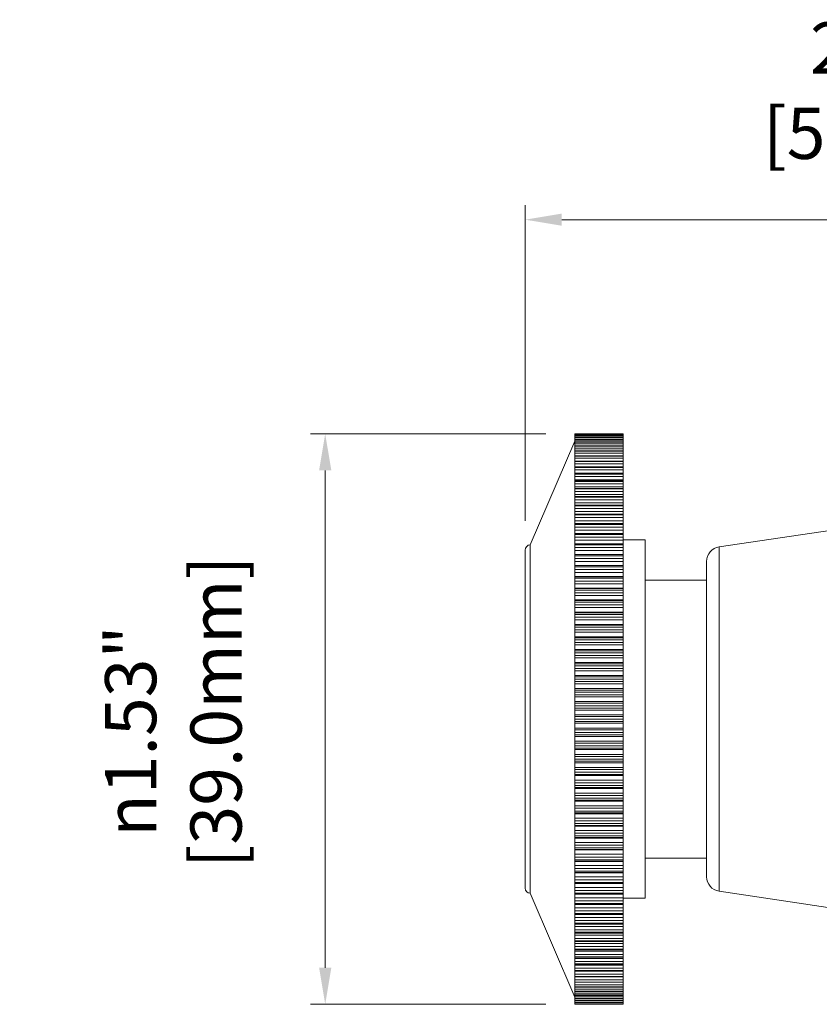
# Model space of a CAD drawing. Units: inches. Extents: x -25 to 1114, y 742 to 1619.
# Drawn here: x 312 to 366, y 1307 to 1374 of the extents above; entities that cross this region are included whole.
import ezdxf

# ---------------------------------------------------------------- set-up
doc = ezdxf.new("R2010")
doc.units = ezdxf.units.IN
doc.header["$MEASUREMENT"] = 0
for name, color, linetype, lineweight in [('Dimension (ISO)', 7, 'Continuous', 25), ('Visible (ISO)', 7, 'Continuous', 50), ('Visible Narrow (ISO)', 7, 'Continuous', 35)]:
    doc.layers.add(name, color=color, linetype=linetype, lineweight=lineweight)
doc.styles.add('Note Text (ISO)', font='tahoma.ttf')
doc.dimstyles.new('Default (ISO)', dxfattribs={"dimtxt": 3.5, "dimasz": 2.5, "dimexe": 3.175, "dimexo": 0, "dimgap": 0.762, "dimtad": 1, "dimrnd": 1e-08, "dimzin": 0, "dimtxsty": 'Note Text (ISO)', "dimcen": 0.09, "dimdle": 10, "dimclrd": 256, "dimclre": 256, "dimclrt": 256, "dimazin": 0, "dimtfac": 1.001486, "dimtmove": 0, "dimatfit": 3, "dimfxl": 1, "dimtolj": 1, "dimtzin": 0, "dimlwd": 0, "dimlwe": 0, "dimarcsym": 0})

# ---------------------------------------------------------------- blocks, each defined once
blk = doc.blocks.new('*D41')
at = {"layer": 'Defpoints', "color": 0, "transparency": 16777216}
for p in [(349.539, 1345.778), (332.471, 1306.791), (349.539, 1306.791)]:
    blk.add_point(p, dxfattribs=at)
at = {"layer": 'Dimension (ISO)', "lineweight": 0, "transparency": 16777216}
for p, q in [((347.539, 1345.778), (331.471, 1345.778)), ((332.471, 1343.278), (332.471, 1309.291)), ((347.539, 1306.791), (331.471, 1306.791))]:
    blk.add_line(p, q, dxfattribs=at)
at = {"layer": 'Dimension (ISO)', "transparency": 16777216}
for points in [[(332.054, 1343.278), (332.888, 1343.278), (332.471, 1345.778)], [(332.054, 1309.291), (332.888, 1309.291), (332.471, 1306.791)]]:
    blk.add_solid(points, dxfattribs=at)
at = {"layer": 'Dimension (ISO)', "lineweight": 0, "transparency": 16777216, "insert": (311.589, 1316.093), "char_height": 3.5, "attachment_point": 1, "rotation": 90, "style": 'Note Text (ISO)'}
blk.add_mtext('\\A1;{\\fAIGDT|b0|i0|c2|p2;\\P}  {\\fAIGDT|b0|i0|c2|p2;n}1.53"{\\fAIGDT|b0|i0|c2|p2;\\P[}39.0mm]', dxfattribs=at)
blk = doc.blocks.new('*D42')
at = {"layer": 'Defpoints', "color": 0, "transparency": 16777216}
for p in [(346.139, 1360.414), (397.239, 1348.686), (346.139, 1337.836)]:
    blk.add_point(p, dxfattribs=at)
at = {"layer": 'Dimension (ISO)', "lineweight": 0, "transparency": 16777216}
for p, q in [((346.139, 1339.836), (346.139, 1361.414)), ((397.239, 1350.686), (397.239, 1361.414)), ((394.739, 1360.414), (348.639, 1360.414))]:
    blk.add_line(p, q, dxfattribs=at)
at = {"layer": 'Dimension (ISO)', "transparency": 16777216}
for points in [[(348.639, 1360.831), (348.639, 1359.998), (346.139, 1360.414)], [(394.739, 1360.831), (394.739, 1359.998), (397.239, 1360.414)]]:
    blk.add_solid(points, dxfattribs=at)
at = {"layer": 'Dimension (ISO)', "lineweight": 0, "transparency": 16777216, "insert": (362.397, 1373.9), "char_height": 3.5, "attachment_point": 1, "style": 'Note Text (ISO)'}
blk.add_mtext('\\A1;   2.00"\\P[51.1mm]', dxfattribs=at)

msp = doc.modelspace()

# ---------------------------------------------------------------- linework, layer by layer
at = {"layer": 'Visible (ISO)', "lineweight": 0}
for p, q in [((346.489, 1338.186), (349.539, 1345.286)), ((349.539, 1345.781), (349.539, 1345.78)), ((349.539, 1345.781), (352.839, 1345.781)), ((349.539, 1345.78), (349.539, 1345.738)), ((349.539, 1345.78), (349.539, 1345.78)), ((349.539, 1345.738), (349.539, 1345.738)), ((349.539, 1345.738), (349.539, 1345.653)), ((349.539, 1345.738), (352.839, 1345.738)), ((349.539, 1345.738), (349.539, 1345.738)), ((349.539, 1345.653), (349.539, 1345.652)), ((349.539, 1345.653), (352.839, 1345.653)), ((349.539, 1345.652), (349.539, 1345.544)), ((349.539, 1345.652), (349.539, 1345.652)), ((349.539, 1345.544), (349.539, 1345.527)), ((349.539, 1345.527), (349.539, 1345.524)), ((349.539, 1345.527), (352.839, 1345.527)), ((349.539, 1345.524), (349.539, 1345.409)), ((349.539, 1345.524), (349.539, 1345.524)), ((349.539, 1345.409), (349.539, 1345.358)), ((349.539, 1345.358), (349.539, 1345.353)), ((349.539, 1345.358), (352.839, 1345.358)), ((349.539, 1345.353), (349.539, 1345.232)), ((349.539, 1345.353), (349.539, 1345.353)), ((349.539, 1345.232), (349.539, 1345.148)), ((349.539, 1345.148), (349.539, 1345.141)), ((349.539, 1345.148), (352.839, 1345.148)), ((349.539, 1345.141), (349.539, 1345.013)), ((349.539, 1345.141), (349.539, 1345.141)), ((352.839, 1345.78), (352.839, 1345.781)), ((352.839, 1345.738), (352.839, 1345.78)), ((352.839, 1345.78), (352.839, 1345.78)), ((352.839, 1345.738), (352.839, 1345.738)), ((352.839, 1345.653), (352.839, 1345.738)), ((352.839, 1345.738), (352.839, 1345.738)), ((352.839, 1345.652), (352.839, 1345.653)), ((352.839, 1345.544), (352.839, 1345.652)), ((352.839, 1345.652), (352.839, 1345.652)), ((352.839, 1345.527), (352.839, 1345.544)), ((352.839, 1345.524), (352.839, 1345.527)), ((352.839, 1345.409), (352.839, 1345.524)), ((352.839, 1345.524), (352.839, 1345.524)), ((352.839, 1345.358), (352.839, 1345.409)), ((352.839, 1345.353), (352.839, 1345.358)), ((352.839, 1345.232), (352.839, 1345.353)), ((352.839, 1345.353), (352.839, 1345.353)), ((352.839, 1345.148), (352.839, 1345.232)), ((352.839, 1345.141), (352.839, 1345.148)), ((352.839, 1345.013), (352.839, 1345.141)), ((352.839, 1345.141), (352.839, 1345.141)), ((349.539, 1345.013), (349.539, 1344.896)), ((349.539, 1344.896), (349.539, 1344.887)), ((349.539, 1344.896), (352.839, 1344.896)), ((349.539, 1344.887), (349.539, 1344.753)), ((349.539, 1344.887), (349.539, 1344.887)), ((349.539, 1344.753), (349.539, 1344.605)), ((349.539, 1344.605), (349.539, 1344.592)), ((349.539, 1344.605), (352.839, 1344.605)), ((349.539, 1344.592), (349.539, 1344.452)), ((349.539, 1344.592), (349.539, 1344.592)), ((349.539, 1344.452), (349.539, 1344.273)), ((352.839, 1344.896), (352.839, 1345.013)), ((352.839, 1344.887), (352.839, 1344.896)), ((352.839, 1344.753), (352.839, 1344.887)), ((352.839, 1344.887), (352.839, 1344.887)), ((352.839, 1344.605), (352.839, 1344.753)), ((352.839, 1344.592), (352.839, 1344.605)), ((352.839, 1344.452), (352.839, 1344.592)), ((352.839, 1344.592), (352.839, 1344.592)), ((352.839, 1344.273), (352.839, 1344.452)), ((349.539, 1344.273), (349.539, 1344.258)), ((349.539, 1344.273), (352.839, 1344.273)), ((349.539, 1344.258), (349.539, 1344.257)), ((349.539, 1344.257), (349.539, 1344.111)), ((349.539, 1344.111), (349.539, 1343.903)), ((349.539, 1343.903), (349.539, 1343.883)), ((349.539, 1343.903), (352.839, 1343.903)), ((349.539, 1343.883), (349.539, 1343.731)), ((349.539, 1343.883), (349.539, 1343.883)), ((352.839, 1344.258), (352.839, 1344.273)), ((352.839, 1344.258), (352.839, 1344.257)), ((352.839, 1344.111), (352.839, 1344.257)), ((352.839, 1343.903), (352.839, 1344.111)), ((352.839, 1343.883), (352.839, 1343.903)), ((352.839, 1343.731), (352.839, 1343.883)), ((352.839, 1343.883), (352.839, 1343.883)), ((349.539, 1343.731), (349.539, 1343.516)), ((349.539, 1343.494), (349.539, 1343.516)), ((349.539, 1343.494), (349.539, 1343.47)), ((349.539, 1343.494), (352.839, 1343.494)), ((349.539, 1343.47), (349.539, 1343.313)), ((349.539, 1343.47), (349.539, 1343.47)), ((349.539, 1343.313), (349.539, 1343.097)), ((352.839, 1343.516), (352.839, 1343.731)), ((352.839, 1343.516), (352.839, 1343.494)), ((352.839, 1343.47), (352.839, 1343.494)), ((352.839, 1343.313), (352.839, 1343.47)), ((352.839, 1343.47), (352.839, 1343.47)), ((352.839, 1343.097), (352.839, 1343.313)), ((349.539, 1343.047), (349.539, 1343.097)), ((349.539, 1343.047), (349.539, 1343.019)), ((349.539, 1343.047), (352.839, 1343.047)), ((349.539, 1343.019), (349.539, 1342.857)), ((349.539, 1343.019), (349.539, 1343.019)), ((349.539, 1342.857), (349.539, 1342.64)), ((349.539, 1342.565), (349.539, 1342.64)), ((349.539, 1342.565), (349.539, 1342.531)), ((349.539, 1342.565), (352.839, 1342.565)), ((349.539, 1342.531), (349.539, 1342.365)), ((349.539, 1342.531), (349.539, 1342.531)), ((352.839, 1343.097), (352.839, 1343.047)), ((352.839, 1343.019), (352.839, 1343.047)), ((352.839, 1342.857), (352.839, 1343.019)), ((352.839, 1343.019), (352.839, 1343.019)), ((352.839, 1342.64), (352.839, 1342.857)), ((352.839, 1342.64), (352.839, 1342.565)), ((352.839, 1342.531), (352.839, 1342.565)), ((352.839, 1342.365), (352.839, 1342.531)), ((352.839, 1342.531), (352.839, 1342.531)), ((349.539, 1342.365), (349.539, 1342.148)), ((349.539, 1342.047), (349.539, 1342.148)), ((349.539, 1342.047), (349.539, 1342.008)), ((349.539, 1342.047), (352.839, 1342.047)), ((349.539, 1342.008), (349.539, 1341.838)), ((349.539, 1342.008), (349.539, 1342.008)), ((349.539, 1341.838), (349.539, 1341.621)), ((352.839, 1342.148), (352.839, 1342.365)), ((352.839, 1342.148), (352.839, 1342.047)), ((352.839, 1342.008), (352.839, 1342.047)), ((352.839, 1341.838), (352.839, 1342.008)), ((352.839, 1342.008), (352.839, 1342.008)), ((352.839, 1341.621), (352.839, 1341.838)), ((349.539, 1341.494), (349.539, 1341.621)), ((349.539, 1341.494), (349.539, 1341.45)), ((349.539, 1341.494), (352.839, 1341.494)), ((349.539, 1341.45), (349.539, 1341.276)), ((349.539, 1341.45), (349.539, 1341.45)), ((349.539, 1341.276), (349.539, 1341.06)), ((352.839, 1341.621), (352.839, 1341.494)), ((352.839, 1341.45), (352.839, 1341.494)), ((352.839, 1341.276), (352.839, 1341.45)), ((352.839, 1341.45), (352.839, 1341.45)), ((352.839, 1341.06), (352.839, 1341.276)), ((349.539, 1340.909), (349.539, 1341.06)), ((349.539, 1340.909), (349.539, 1340.859)), ((349.539, 1340.909), (352.839, 1340.909)), ((349.539, 1340.859), (349.539, 1340.858)), ((349.539, 1340.858), (349.539, 1340.682)), ((349.539, 1340.682), (349.539, 1340.466)), ((349.539, 1340.292), (349.539, 1340.466)), ((352.839, 1341.06), (352.839, 1340.909)), ((352.839, 1340.859), (352.839, 1340.909)), ((352.839, 1340.859), (352.839, 1340.858)), ((352.839, 1340.682), (352.839, 1340.858)), ((352.839, 1340.466), (352.839, 1340.682)), ((352.839, 1340.466), (352.839, 1340.292)), ((359.391, 1338.048), (376.039, 1340.536)), ((349.539, 1340.292), (349.539, 1340.235)), ((349.539, 1340.292), (352.839, 1340.292)), ((349.539, 1340.235), (349.539, 1340.055)), ((349.539, 1340.235), (349.539, 1340.235)), ((349.539, 1340.055), (349.539, 1339.842)), ((349.539, 1339.645), (349.539, 1339.842)), ((352.839, 1340.235), (352.839, 1340.292)), ((352.839, 1340.055), (352.839, 1340.235)), ((352.839, 1340.235), (352.839, 1340.235)), ((352.839, 1339.842), (352.839, 1340.055)), ((352.839, 1339.842), (352.839, 1339.645)), ((349.539, 1339.645), (349.539, 1339.581)), ((349.539, 1339.645), (352.839, 1339.645)), ((349.539, 1339.581), (349.539, 1339.399)), ((349.539, 1339.581), (349.539, 1339.581)), ((349.539, 1339.399), (349.539, 1339.187)), ((349.539, 1338.969), (349.539, 1339.187)), ((352.839, 1339.581), (352.839, 1339.645)), ((352.839, 1339.399), (352.839, 1339.581)), ((352.839, 1339.581), (352.839, 1339.581)), ((352.839, 1339.187), (352.839, 1339.399)), ((352.839, 1339.187), (352.839, 1338.969)), ((349.539, 1338.969), (349.539, 1338.898)), ((349.539, 1338.969), (352.839, 1338.969)), ((349.539, 1338.898), (349.539, 1338.714)), ((349.539, 1338.898), (349.539, 1338.898)), ((349.539, 1338.714), (349.539, 1338.504)), ((349.539, 1338.265), (349.539, 1338.504)), ((352.839, 1338.898), (352.839, 1338.969)), ((352.839, 1338.714), (352.839, 1338.898)), ((352.839, 1338.898), (352.839, 1338.898)), ((352.839, 1338.504), (352.839, 1338.714)), ((352.839, 1338.536), (354.339, 1338.536)), ((352.839, 1338.504), (352.839, 1338.265)), ((354.339, 1338.536), (354.339, 1314.036)), ((346.139, 1314.736), (346.139, 1337.836)), ((346.489, 1338.186), (346.489, 1314.386)), ((349.539, 1338.265), (349.539, 1338.187)), ((349.539, 1338.265), (352.839, 1338.265)), ((349.539, 1338.187), (349.539, 1338.001)), ((349.539, 1338.187), (349.539, 1338.187)), ((349.539, 1338.001), (349.539, 1337.795)), ((349.539, 1337.535), (349.539, 1337.795)), ((352.839, 1338.187), (352.839, 1338.265)), ((352.839, 1338.001), (352.839, 1338.187)), ((352.839, 1338.187), (352.839, 1338.187)), ((352.839, 1337.795), (352.839, 1338.001)), ((352.839, 1337.795), (352.839, 1337.535)), ((349.539, 1337.535), (349.539, 1337.45)), ((349.539, 1337.535), (352.839, 1337.535)), ((349.539, 1337.45), (349.539, 1337.263)), ((349.539, 1337.45), (349.539, 1337.45)), ((349.539, 1337.263), (349.539, 1337.06)), ((349.539, 1336.787), (349.539, 1337.06)), ((352.839, 1337.45), (352.839, 1337.535)), ((352.839, 1337.263), (352.839, 1337.45)), ((352.839, 1337.45), (352.839, 1337.45)), ((352.839, 1337.06), (352.839, 1337.263)), ((352.839, 1337.06), (352.839, 1336.787)), ((358.539, 1315.513), (358.539, 1337.059)), ((349.539, 1336.787), (349.539, 1336.781)), ((349.539, 1336.781), (349.539, 1336.688)), ((349.539, 1336.688), (349.539, 1336.5)), ((349.539, 1336.688), (349.539, 1336.688)), ((349.539, 1336.5), (349.539, 1336.301)), ((352.839, 1336.781), (352.839, 1336.787)), ((352.839, 1336.688), (352.839, 1336.781)), ((352.839, 1336.5), (352.839, 1336.688)), ((352.839, 1336.688), (352.839, 1336.688)), ((352.839, 1336.301), (352.839, 1336.5)), ((349.539, 1336.021), (349.539, 1336.301)), ((349.539, 1336.021), (349.539, 1336.005)), ((349.539, 1336.005), (349.539, 1335.904)), ((349.539, 1335.904), (349.539, 1335.903)), ((349.539, 1335.903), (349.539, 1335.715)), ((349.539, 1335.715), (349.539, 1335.521)), ((352.839, 1336.301), (352.839, 1336.021)), ((352.839, 1336.005), (352.839, 1336.021)), ((352.839, 1335.904), (352.839, 1336.005)), ((352.839, 1335.904), (352.839, 1335.903)), ((352.839, 1335.715), (352.839, 1335.903)), ((352.839, 1335.521), (352.839, 1335.715)), ((354.339, 1335.786), (358.539, 1335.786)), ((349.539, 1335.233), (349.539, 1335.521)), ((349.539, 1335.233), (349.539, 1335.206)), ((349.539, 1335.206), (349.539, 1335.098)), ((349.539, 1335.098), (349.539, 1334.909)), ((349.539, 1335.098), (349.539, 1335.098)), ((352.839, 1335.521), (352.839, 1335.233)), ((352.839, 1335.206), (352.839, 1335.233)), ((352.839, 1335.098), (352.839, 1335.206)), ((352.839, 1334.909), (352.839, 1335.098)), ((352.839, 1335.098), (352.839, 1335.098)), ((349.539, 1334.909), (349.539, 1334.72)), ((349.539, 1334.425), (349.539, 1334.72)), ((349.539, 1334.425), (349.539, 1334.388)), ((349.539, 1334.388), (349.539, 1334.273)), ((352.839, 1334.72), (352.839, 1334.909)), ((352.839, 1334.72), (352.839, 1334.425)), ((352.839, 1334.388), (352.839, 1334.425)), ((352.839, 1334.273), (352.839, 1334.388)), ((349.539, 1334.273), (349.539, 1334.085)), ((349.539, 1334.273), (349.539, 1334.273)), ((349.539, 1334.085), (349.539, 1333.9)), ((349.539, 1333.599), (349.539, 1333.9)), ((352.839, 1334.085), (352.839, 1334.273)), ((352.839, 1334.273), (352.839, 1334.273)), ((352.839, 1333.9), (352.839, 1334.085)), ((352.839, 1333.9), (352.839, 1333.599)), ((349.539, 1333.599), (349.539, 1333.553)), ((349.539, 1333.553), (349.539, 1333.43)), ((349.539, 1333.43), (349.539, 1333.243)), ((349.539, 1333.43), (349.539, 1333.43)), ((349.539, 1333.243), (349.539, 1333.064)), ((349.539, 1332.757), (349.539, 1333.064)), ((352.839, 1333.553), (352.839, 1333.599)), ((352.839, 1333.43), (352.839, 1333.553)), ((352.839, 1333.243), (352.839, 1333.43)), ((352.839, 1333.43), (352.839, 1333.43)), ((352.839, 1333.064), (352.839, 1333.243)), ((352.839, 1333.064), (352.839, 1332.757)), ((349.539, 1332.757), (349.539, 1332.701)), ((349.539, 1332.701), (349.539, 1332.572)), ((349.539, 1332.572), (349.539, 1332.386)), ((349.539, 1332.572), (349.539, 1332.572)), ((349.539, 1332.386), (349.539, 1332.213)), ((352.839, 1332.701), (352.839, 1332.757)), ((352.839, 1332.572), (352.839, 1332.701)), ((352.839, 1332.386), (352.839, 1332.572)), ((352.839, 1332.572), (352.839, 1332.572)), ((352.839, 1332.213), (352.839, 1332.386)), ((349.539, 1331.901), (349.539, 1332.213)), ((349.539, 1331.901), (349.539, 1331.835)), ((349.539, 1331.835), (349.539, 1331.7)), ((349.539, 1331.7), (349.539, 1331.515)), ((349.539, 1331.7), (349.539, 1331.7)), ((352.839, 1332.213), (352.839, 1331.901)), ((352.839, 1331.835), (352.839, 1331.901)), ((352.839, 1331.7), (352.839, 1331.835)), ((352.839, 1331.515), (352.839, 1331.7)), ((352.839, 1331.7), (352.839, 1331.7)), ((349.539, 1331.515), (349.539, 1331.349)), ((349.539, 1331.033), (349.539, 1331.349)), ((349.539, 1331.033), (349.539, 1330.957)), ((352.839, 1331.349), (352.839, 1331.515)), ((352.839, 1331.349), (352.839, 1331.033)), ((352.839, 1330.957), (352.839, 1331.033)), ((349.539, 1330.957), (349.539, 1330.816)), ((349.539, 1330.816), (349.539, 1330.633)), ((349.539, 1330.816), (349.539, 1330.816)), ((349.539, 1330.633), (349.539, 1330.474)), ((349.539, 1330.154), (349.539, 1330.474)), ((352.839, 1330.816), (352.839, 1330.957)), ((352.839, 1330.633), (352.839, 1330.816)), ((352.839, 1330.816), (352.839, 1330.816)), ((352.839, 1330.474), (352.839, 1330.633)), ((352.839, 1330.474), (352.839, 1330.154)), ((349.539, 1330.154), (349.539, 1330.069)), ((349.539, 1330.069), (349.539, 1329.922)), ((349.539, 1329.922), (349.539, 1329.742)), ((349.539, 1329.922), (349.539, 1329.922)), ((349.539, 1329.742), (349.539, 1329.589)), ((352.839, 1330.069), (352.839, 1330.154)), ((352.839, 1329.922), (352.839, 1330.069)), ((352.839, 1329.742), (352.839, 1329.922)), ((352.839, 1329.922), (352.839, 1329.922)), ((352.839, 1329.589), (352.839, 1329.742)), ((349.539, 1329.267), (349.539, 1329.589)), ((349.539, 1329.267), (349.539, 1329.172)), ((349.539, 1329.172), (349.539, 1329.02)), ((349.539, 1329.02), (349.539, 1328.843)), ((349.539, 1329.02), (349.539, 1329.02)), ((352.839, 1329.589), (352.839, 1329.267)), ((352.839, 1329.172), (352.839, 1329.267)), ((352.839, 1329.02), (352.839, 1329.172)), ((352.839, 1328.843), (352.839, 1329.02)), ((352.839, 1329.02), (352.839, 1329.02)), ((349.539, 1328.843), (349.539, 1328.698)), ((349.539, 1328.373), (349.539, 1328.698)), ((349.539, 1328.373), (349.539, 1328.269)), ((352.839, 1328.698), (352.839, 1328.843)), ((352.839, 1328.698), (352.839, 1328.373)), ((352.839, 1328.269), (352.839, 1328.373)), ((349.539, 1328.269), (349.539, 1328.112)), ((349.539, 1328.112), (349.539, 1327.938)), ((349.539, 1328.112), (349.539, 1328.112)), ((349.539, 1327.938), (349.539, 1327.8)), ((349.539, 1327.474), (349.539, 1327.8)), ((352.839, 1328.112), (352.839, 1328.269)), ((352.839, 1327.938), (352.839, 1328.112)), ((352.839, 1328.112), (352.839, 1328.112)), ((352.839, 1327.8), (352.839, 1327.938)), ((352.839, 1327.8), (352.839, 1327.474)), ((349.539, 1327.474), (349.539, 1327.362)), ((349.539, 1327.362), (349.539, 1327.2)), ((349.539, 1327.2), (349.539, 1327.029)), ((349.539, 1327.2), (349.539, 1327.2)), ((349.539, 1327.029), (349.539, 1326.9)), ((352.839, 1327.362), (352.839, 1327.474)), ((352.839, 1327.2), (352.839, 1327.362)), ((352.839, 1327.029), (352.839, 1327.2)), ((352.839, 1327.2), (352.839, 1327.2)), ((352.839, 1326.9), (352.839, 1327.029)), ((349.539, 1326.573), (349.539, 1326.9)), ((349.539, 1326.573), (349.539, 1326.452)), ((349.539, 1326.452), (349.539, 1326.286)), ((349.539, 1326.286), (349.539, 1326.119)), ((349.539, 1326.286), (349.539, 1326.286)), ((352.839, 1326.9), (352.839, 1326.573)), ((352.839, 1326.452), (352.839, 1326.573)), ((352.839, 1326.286), (352.839, 1326.452)), ((352.839, 1326.119), (352.839, 1326.286)), ((352.839, 1326.286), (352.839, 1326.286)), ((349.539, 1326.119), (349.539, 1325.998)), ((349.539, 1325.672), (349.539, 1325.998)), ((349.539, 1325.672), (349.539, 1325.542)), ((352.839, 1325.998), (352.839, 1326.119)), ((352.839, 1325.998), (352.839, 1325.672)), ((352.839, 1325.542), (352.839, 1325.672)), ((349.539, 1325.542), (349.539, 1325.372)), ((349.539, 1325.372), (349.539, 1325.21)), ((349.539, 1325.372), (349.539, 1325.372)), ((349.539, 1325.21), (349.539, 1325.097)), ((349.539, 1324.771), (349.539, 1325.097)), ((352.839, 1325.372), (352.839, 1325.542)), ((352.839, 1325.21), (352.839, 1325.372)), ((352.839, 1325.372), (352.839, 1325.372)), ((352.839, 1325.097), (352.839, 1325.21)), ((352.839, 1325.097), (352.839, 1324.771)), ((349.539, 1324.771), (349.539, 1324.634)), ((349.539, 1324.634), (349.539, 1324.46)), ((349.539, 1324.46), (349.539, 1324.302)), ((349.539, 1324.46), (349.539, 1324.46)), ((349.539, 1324.302), (349.539, 1324.199)), ((352.839, 1324.634), (352.839, 1324.771)), ((352.839, 1324.46), (352.839, 1324.634)), ((352.839, 1324.302), (352.839, 1324.46)), ((352.839, 1324.46), (352.839, 1324.46)), ((352.839, 1324.199), (352.839, 1324.302)), ((349.539, 1323.874), (349.539, 1324.199)), ((349.539, 1323.874), (349.539, 1323.729)), ((349.539, 1323.729), (349.539, 1323.552)), ((352.839, 1324.199), (352.839, 1323.874)), ((352.839, 1323.729), (352.839, 1323.874)), ((352.839, 1323.552), (352.839, 1323.729)), ((349.539, 1323.552), (349.539, 1323.4)), ((349.539, 1323.552), (349.539, 1323.552)), ((349.539, 1323.4), (349.539, 1323.305)), ((349.539, 1322.982), (349.539, 1323.305)), ((349.539, 1322.982), (349.539, 1322.83)), ((352.839, 1323.4), (352.839, 1323.552)), ((352.839, 1323.552), (352.839, 1323.552)), ((352.839, 1323.305), (352.839, 1323.4)), ((352.839, 1323.305), (352.839, 1322.982)), ((352.839, 1322.83), (352.839, 1322.982)), ((349.539, 1322.83), (349.539, 1322.65)), ((349.539, 1322.65), (349.539, 1322.503)), ((349.539, 1322.65), (349.539, 1322.65)), ((349.539, 1322.503), (349.539, 1322.418)), ((349.539, 1322.098), (349.539, 1322.418)), ((352.839, 1322.65), (352.839, 1322.83)), ((352.839, 1322.503), (352.839, 1322.65)), ((352.839, 1322.65), (352.839, 1322.65)), ((352.839, 1322.418), (352.839, 1322.503)), ((352.839, 1322.418), (352.839, 1322.098)), ((349.539, 1322.098), (349.539, 1321.938)), ((349.539, 1321.938), (349.539, 1321.756)), ((349.539, 1321.756), (349.539, 1321.615)), ((349.539, 1321.756), (349.539, 1321.756)), ((349.539, 1321.615), (349.539, 1321.539)), ((352.839, 1321.938), (352.839, 1322.098)), ((352.839, 1321.756), (352.839, 1321.938)), ((352.839, 1321.615), (352.839, 1321.756)), ((352.839, 1321.756), (352.839, 1321.756)), ((352.839, 1321.539), (352.839, 1321.615)), ((349.539, 1321.223), (349.539, 1321.539)), ((349.539, 1321.223), (349.539, 1321.056)), ((349.539, 1321.056), (349.539, 1320.872)), ((352.839, 1321.539), (352.839, 1321.223)), ((352.839, 1321.056), (352.839, 1321.223)), ((352.839, 1320.872), (352.839, 1321.056)), ((349.539, 1320.872), (349.539, 1320.737)), ((349.539, 1320.872), (349.539, 1320.872)), ((349.539, 1320.737), (349.539, 1320.671)), ((349.539, 1320.359), (349.539, 1320.671)), ((349.539, 1320.359), (349.539, 1320.186)), ((352.839, 1320.737), (352.839, 1320.872)), ((352.839, 1320.872), (352.839, 1320.872)), ((352.839, 1320.671), (352.839, 1320.737)), ((352.839, 1320.671), (352.839, 1320.359)), ((352.839, 1320.186), (352.839, 1320.359)), ((349.539, 1320.186), (349.539, 1320)), ((349.539, 1320), (349.539, 1319.871)), ((349.539, 1320), (349.539, 1320)), ((349.539, 1319.871), (349.539, 1319.814)), ((349.539, 1319.507), (349.539, 1319.814)), ((352.839, 1320), (352.839, 1320.186)), ((352.839, 1319.871), (352.839, 1320)), ((352.839, 1320), (352.839, 1320)), ((352.839, 1319.814), (352.839, 1319.871)), ((352.839, 1319.814), (352.839, 1319.507)), ((349.539, 1319.507), (349.539, 1319.329)), ((349.539, 1319.329), (349.539, 1319.142)), ((349.539, 1319.142), (349.539, 1319.141)), ((349.539, 1319.141), (349.539, 1319.019)), ((349.539, 1319.019), (349.539, 1318.973)), ((349.539, 1318.671), (349.539, 1318.973)), ((352.839, 1319.329), (352.839, 1319.507)), ((352.839, 1319.142), (352.839, 1319.329)), ((352.839, 1319.142), (352.839, 1319.141)), ((352.839, 1319.019), (352.839, 1319.141)), ((352.839, 1318.973), (352.839, 1319.019)), ((352.839, 1318.973), (352.839, 1318.671)), ((349.539, 1318.671), (349.539, 1318.487)), ((349.539, 1318.487), (349.539, 1318.299)), ((349.539, 1318.299), (349.539, 1318.183)), ((349.539, 1318.299), (349.539, 1318.299)), ((352.839, 1318.487), (352.839, 1318.671)), ((352.839, 1318.299), (352.839, 1318.487)), ((352.839, 1318.183), (352.839, 1318.299)), ((352.839, 1318.299), (352.839, 1318.299)), ((349.539, 1318.183), (349.539, 1318.147)), ((349.539, 1317.852), (349.539, 1318.147)), ((349.539, 1317.852), (349.539, 1317.662)), ((349.539, 1317.662), (349.539, 1317.474)), ((352.839, 1318.147), (352.839, 1318.183)), ((352.839, 1318.147), (352.839, 1317.852)), ((352.839, 1317.662), (352.839, 1317.852)), ((352.839, 1317.474), (352.839, 1317.662)), ((349.539, 1317.474), (349.539, 1317.365)), ((349.539, 1317.474), (349.539, 1317.474)), ((349.539, 1317.365), (349.539, 1317.339)), ((349.539, 1317.051), (349.539, 1317.339)), ((349.539, 1317.051), (349.539, 1316.857)), ((352.839, 1317.365), (352.839, 1317.474)), ((352.839, 1317.474), (352.839, 1317.474)), ((352.839, 1317.339), (352.839, 1317.365)), ((352.839, 1317.339), (352.839, 1317.051)), ((352.839, 1316.857), (352.839, 1317.051)), ((349.539, 1316.857), (349.539, 1316.668)), ((349.539, 1316.668), (349.539, 1316.567)), ((349.539, 1316.668), (349.539, 1316.668)), ((349.539, 1316.567), (349.539, 1316.551)), ((349.539, 1316.27), (349.539, 1316.551)), ((349.539, 1316.27), (349.539, 1316.072)), ((352.839, 1316.668), (352.839, 1316.857)), ((352.839, 1316.567), (352.839, 1316.668)), ((352.839, 1316.668), (352.839, 1316.668)), ((352.839, 1316.551), (352.839, 1316.567)), ((352.839, 1316.551), (352.839, 1316.27)), ((352.839, 1316.072), (352.839, 1316.27)), ((354.339, 1316.786), (358.539, 1316.786)), ((349.539, 1316.072), (349.539, 1315.884)), ((349.539, 1315.884), (349.539, 1315.883)), ((349.539, 1315.883), (349.539, 1315.79)), ((349.539, 1315.79), (349.539, 1315.784)), ((349.539, 1315.512), (349.539, 1315.784)), ((352.839, 1315.884), (352.839, 1316.072)), ((352.839, 1315.884), (352.839, 1315.883)), ((352.839, 1315.79), (352.839, 1315.883)), ((352.839, 1315.784), (352.839, 1315.79)), ((352.839, 1315.784), (352.839, 1315.512)), ((349.539, 1315.512), (349.539, 1315.309)), ((349.539, 1315.309), (349.539, 1315.122)), ((349.539, 1315.122), (349.539, 1315.036)), ((349.539, 1315.122), (349.539, 1315.122)), ((349.539, 1314.777), (349.539, 1315.036)), ((352.839, 1315.036), (349.539, 1315.036)), ((352.839, 1315.309), (352.839, 1315.512)), ((352.839, 1315.122), (352.839, 1315.309)), ((352.839, 1315.036), (352.839, 1315.122)), ((352.839, 1315.122), (352.839, 1315.122)), ((352.839, 1315.036), (352.839, 1314.777)), ((346.489, 1314.386), (349.539, 1307.286)), ((349.539, 1314.777), (349.539, 1314.571)), ((349.539, 1314.571), (349.539, 1314.385)), ((349.539, 1314.385), (349.539, 1314.307)), ((349.539, 1314.385), (349.539, 1314.385)), ((349.539, 1314.067), (349.539, 1314.307)), ((352.839, 1314.307), (349.539, 1314.307)), ((352.839, 1314.571), (352.839, 1314.777)), ((352.839, 1314.385), (352.839, 1314.571)), ((352.839, 1314.307), (352.839, 1314.385)), ((352.839, 1314.385), (352.839, 1314.385)), ((352.839, 1314.307), (352.839, 1314.067)), ((359.391, 1314.524), (376.039, 1312.036)), ((349.539, 1314.067), (349.539, 1313.858)), ((349.539, 1313.858), (349.539, 1313.674)), ((349.539, 1313.674), (349.539, 1313.603)), ((349.539, 1313.674), (349.539, 1313.674)), ((349.539, 1313.384), (349.539, 1313.603)), ((352.839, 1313.603), (349.539, 1313.603)), ((352.839, 1313.858), (352.839, 1314.067)), ((352.839, 1314.036), (354.339, 1314.036)), ((352.839, 1313.674), (352.839, 1313.858)), ((352.839, 1313.603), (352.839, 1313.674)), ((352.839, 1313.674), (352.839, 1313.674)), ((352.839, 1313.603), (352.839, 1313.384)), ((349.539, 1313.384), (349.539, 1313.173)), ((349.539, 1313.173), (349.539, 1312.991)), ((349.539, 1312.991), (349.539, 1312.99)), ((349.539, 1312.99), (349.539, 1312.927)), ((349.539, 1312.73), (349.539, 1312.927)), ((352.839, 1312.927), (349.539, 1312.927)), ((352.839, 1313.173), (352.839, 1313.384)), ((352.839, 1312.991), (352.839, 1313.173)), ((352.839, 1312.991), (352.839, 1312.99)), ((352.839, 1312.927), (352.839, 1312.99)), ((352.839, 1312.927), (352.839, 1312.73)), ((349.539, 1312.73), (349.539, 1312.516)), ((349.539, 1312.516), (349.539, 1312.337)), ((349.539, 1312.337), (349.539, 1312.336)), ((349.539, 1312.336), (349.539, 1312.279)), ((349.539, 1312.105), (349.539, 1312.279)), ((352.839, 1312.279), (349.539, 1312.279)), ((352.839, 1312.516), (352.839, 1312.73)), ((352.839, 1312.337), (352.839, 1312.516)), ((352.839, 1312.337), (352.839, 1312.336)), ((352.839, 1312.279), (352.839, 1312.336)), ((352.839, 1312.279), (352.839, 1312.105)), ((349.539, 1312.105), (349.539, 1311.89)), ((349.539, 1311.89), (349.539, 1311.713)), ((349.539, 1311.713), (349.539, 1311.663)), ((349.539, 1311.713), (349.539, 1311.713)), ((349.539, 1311.512), (349.539, 1311.663)), ((352.839, 1311.663), (349.539, 1311.663)), ((349.539, 1311.512), (349.539, 1311.295)), ((352.839, 1311.89), (352.839, 1312.105)), ((352.839, 1311.713), (352.839, 1311.89)), ((352.839, 1311.663), (352.839, 1311.713)), ((352.839, 1311.713), (352.839, 1311.713)), ((352.839, 1311.663), (352.839, 1311.512)), ((352.839, 1311.295), (352.839, 1311.512)), ((349.539, 1311.295), (349.539, 1311.122)), ((349.539, 1311.122), (349.539, 1311.077)), ((349.539, 1311.122), (349.539, 1311.122)), ((349.539, 1310.951), (349.539, 1311.077)), ((352.839, 1311.077), (349.539, 1311.077)), ((349.539, 1310.951), (349.539, 1310.734)), ((352.839, 1311.122), (352.839, 1311.295)), ((352.839, 1311.077), (352.839, 1311.122)), ((352.839, 1311.122), (352.839, 1311.122)), ((352.839, 1311.077), (352.839, 1310.951)), ((352.839, 1310.734), (352.839, 1310.951)), ((349.539, 1310.734), (349.539, 1310.564)), ((349.539, 1310.564), (349.539, 1310.525)), ((349.539, 1310.564), (349.539, 1310.564)), ((349.539, 1310.424), (349.539, 1310.525)), ((352.839, 1310.525), (349.539, 1310.525)), ((349.539, 1310.424), (349.539, 1310.206)), ((349.539, 1310.206), (349.539, 1310.041)), ((352.839, 1310.564), (352.839, 1310.734)), ((352.839, 1310.525), (352.839, 1310.564)), ((352.839, 1310.564), (352.839, 1310.564)), ((352.839, 1310.525), (352.839, 1310.424)), ((352.839, 1310.206), (352.839, 1310.424)), ((352.839, 1310.041), (352.839, 1310.206)), ((349.539, 1310.041), (349.539, 1310.04)), ((349.539, 1310.04), (349.539, 1310.007)), ((349.539, 1309.931), (349.539, 1310.007)), ((352.839, 1310.007), (349.539, 1310.007)), ((349.539, 1309.931), (349.539, 1309.714)), ((349.539, 1309.714), (349.539, 1309.553)), ((349.539, 1309.553), (349.539, 1309.524)), ((349.539, 1309.553), (349.539, 1309.553)), ((349.539, 1309.475), (349.539, 1309.524)), ((352.839, 1309.524), (349.539, 1309.524)), ((349.539, 1309.475), (349.539, 1309.259)), ((352.839, 1310.041), (352.839, 1310.04)), ((352.839, 1310.007), (352.839, 1310.04)), ((352.839, 1310.007), (352.839, 1309.931)), ((352.839, 1309.714), (352.839, 1309.931)), ((352.839, 1309.553), (352.839, 1309.714)), ((352.839, 1309.524), (352.839, 1309.553)), ((352.839, 1309.553), (352.839, 1309.553)), ((352.839, 1309.524), (352.839, 1309.475)), ((352.839, 1309.259), (352.839, 1309.475)), ((349.539, 1309.259), (349.539, 1309.102)), ((349.539, 1309.102), (349.539, 1309.078)), ((349.539, 1309.102), (349.539, 1309.102)), ((349.539, 1309.056), (349.539, 1309.078)), ((352.839, 1309.078), (349.539, 1309.078)), ((349.539, 1309.056), (349.539, 1308.84)), ((349.539, 1308.84), (349.539, 1308.689)), ((352.839, 1309.102), (352.839, 1309.259)), ((352.839, 1309.078), (352.839, 1309.102)), ((352.839, 1309.102), (352.839, 1309.102)), ((352.839, 1309.078), (352.839, 1309.056)), ((352.839, 1308.84), (352.839, 1309.056)), ((352.839, 1308.689), (352.839, 1308.84)), ((349.539, 1308.689), (349.539, 1308.669)), ((349.539, 1308.689), (349.539, 1308.689)), ((349.539, 1308.669), (349.539, 1308.461)), ((352.839, 1308.669), (349.539, 1308.669)), ((349.539, 1308.461), (349.539, 1308.314)), ((349.539, 1308.314), (349.539, 1308.298)), ((349.539, 1308.314), (349.539, 1308.314)), ((349.539, 1308.298), (349.539, 1308.12)), ((352.839, 1308.298), (349.539, 1308.298)), ((349.539, 1308.12), (349.539, 1307.979)), ((352.839, 1308.669), (352.839, 1308.689)), ((352.839, 1308.689), (352.839, 1308.689)), ((352.839, 1308.461), (352.839, 1308.669)), ((352.839, 1308.314), (352.839, 1308.461)), ((352.839, 1308.298), (352.839, 1308.314)), ((352.839, 1308.314), (352.839, 1308.314)), ((352.839, 1308.12), (352.839, 1308.298)), ((352.839, 1307.979), (352.839, 1308.12)), ((349.539, 1307.979), (349.539, 1307.967)), ((349.539, 1307.979), (349.539, 1307.979)), ((349.539, 1307.967), (349.539, 1307.819)), ((352.839, 1307.967), (349.539, 1307.967)), ((349.539, 1307.819), (349.539, 1307.685)), ((349.539, 1307.685), (349.539, 1307.684)), ((349.539, 1307.684), (349.539, 1307.675)), ((349.539, 1307.675), (349.539, 1307.559)), ((352.839, 1307.675), (349.539, 1307.675)), ((349.539, 1307.559), (349.539, 1307.431)), ((352.839, 1307.967), (352.839, 1307.979)), ((352.839, 1307.979), (352.839, 1307.979)), ((352.839, 1307.819), (352.839, 1307.967)), ((352.839, 1307.685), (352.839, 1307.819)), ((352.839, 1307.685), (352.839, 1307.684)), ((352.839, 1307.675), (352.839, 1307.684)), ((352.839, 1307.559), (352.839, 1307.675)), ((352.839, 1307.431), (352.839, 1307.559)), ((349.539, 1307.431), (349.539, 1307.424)), ((349.539, 1307.431), (349.539, 1307.431)), ((349.539, 1307.424), (349.539, 1307.34)), ((352.839, 1307.424), (349.539, 1307.424)), ((349.539, 1307.34), (349.539, 1307.218)), ((349.539, 1307.218), (349.539, 1307.214)), ((349.539, 1307.218), (349.539, 1307.218)), ((349.539, 1307.214), (349.539, 1307.163)), ((352.839, 1307.214), (349.539, 1307.214)), ((349.539, 1307.163), (349.539, 1307.048)), ((349.539, 1307.048), (349.539, 1307.045)), ((349.539, 1307.048), (349.539, 1307.048)), ((349.539, 1307.045), (349.539, 1307.027)), ((352.839, 1307.045), (349.539, 1307.045)), ((349.539, 1307.027), (349.539, 1306.92)), ((349.539, 1306.92), (349.539, 1306.918)), ((349.539, 1306.92), (349.539, 1306.92)), ((349.539, 1306.918), (349.539, 1306.834)), ((352.839, 1306.918), (349.539, 1306.918)), ((349.539, 1306.834), (349.539, 1306.834)), ((349.539, 1306.834), (349.539, 1306.791)), ((352.839, 1306.834), (349.539, 1306.834)), ((349.539, 1306.834), (349.539, 1306.834)), ((349.539, 1306.791), (349.539, 1306.791)), ((352.839, 1306.791), (349.539, 1306.791)), ((349.539, 1306.791), (349.539, 1306.791)), ((352.839, 1307.424), (352.839, 1307.431)), ((352.839, 1307.431), (352.839, 1307.431)), ((352.839, 1307.34), (352.839, 1307.424)), ((352.839, 1307.218), (352.839, 1307.34)), ((352.839, 1307.214), (352.839, 1307.218)), ((352.839, 1307.218), (352.839, 1307.218)), ((352.839, 1307.163), (352.839, 1307.214)), ((352.839, 1307.048), (352.839, 1307.163)), ((352.839, 1307.045), (352.839, 1307.048)), ((352.839, 1307.048), (352.839, 1307.048)), ((352.839, 1307.027), (352.839, 1307.045)), ((352.839, 1306.92), (352.839, 1307.027)), ((352.839, 1306.918), (352.839, 1306.92)), ((352.839, 1306.92), (352.839, 1306.92)), ((352.839, 1306.834), (352.839, 1306.918)), ((352.839, 1306.791), (352.839, 1306.834)), ((352.839, 1306.834), (352.839, 1306.834)), ((352.839, 1306.834), (352.839, 1306.834)), ((352.839, 1306.791), (352.839, 1306.791))]:
    msp.add_line(p, q, dxfattribs=at)
for centre, radius, start, end in [((346.489, 1337.836), 0.35, 90, 180), ((359.539, 1337.059), 1, 98.5, 180), ((359.539, 1315.513), 1, 180, 261.5), ((346.489, 1314.736), 0.35, 180, 270)]:
    msp.add_arc(centre, radius, start, end, dxfattribs=at)
at = {"layer": 'Visible Narrow (ISO)', "lineweight": 0}
for p, q in [((349.539, 1345.78), (352.839, 1345.78)), ((352.839, 1345.78), (349.539, 1345.78)), ((352.839, 1345.738), (349.539, 1345.738)), ((349.539, 1345.738), (352.839, 1345.738)), ((352.839, 1345.652), (349.539, 1345.652)), ((349.539, 1345.652), (352.839, 1345.652)), ((352.839, 1345.544), (349.539, 1345.544)), ((352.839, 1345.524), (349.539, 1345.524)), ((349.539, 1345.524), (352.839, 1345.524)), ((352.839, 1345.409), (349.539, 1345.409)), ((352.839, 1345.353), (349.539, 1345.353)), ((349.539, 1345.353), (352.839, 1345.353)), ((352.839, 1345.232), (349.539, 1345.232)), ((352.839, 1345.141), (349.539, 1345.141)), ((349.539, 1345.141), (352.839, 1345.141)), ((352.839, 1345.013), (349.539, 1345.013)), ((352.839, 1344.887), (349.539, 1344.887)), ((349.539, 1344.887), (352.839, 1344.887)), ((352.839, 1344.753), (349.539, 1344.753)), ((352.839, 1344.592), (349.539, 1344.592)), ((349.539, 1344.592), (352.839, 1344.592)), ((352.839, 1344.452), (349.539, 1344.452)), ((352.839, 1344.258), (349.539, 1344.258)), ((349.539, 1344.257), (352.839, 1344.257)), ((352.839, 1344.111), (349.539, 1344.111)), ((352.839, 1343.883), (349.539, 1343.883)), ((349.539, 1343.883), (352.839, 1343.883)), ((352.839, 1343.731), (349.539, 1343.731)), ((349.539, 1343.516), (352.839, 1343.516)), ((352.839, 1343.47), (349.539, 1343.47)), ((349.539, 1343.47), (352.839, 1343.47)), ((352.839, 1343.313), (349.539, 1343.313)), ((349.539, 1343.097), (352.839, 1343.097)), ((352.839, 1343.019), (349.539, 1343.019)), ((349.539, 1343.019), (352.839, 1343.019)), ((352.839, 1342.857), (349.539, 1342.857)), ((349.539, 1342.64), (352.839, 1342.64)), ((352.839, 1342.531), (349.539, 1342.531)), ((349.539, 1342.531), (352.839, 1342.531)), ((352.839, 1342.365), (349.539, 1342.365)), ((349.539, 1342.148), (352.839, 1342.148)), ((352.839, 1342.008), (349.539, 1342.008)), ((349.539, 1342.008), (352.839, 1342.008)), ((352.839, 1341.838), (349.539, 1341.838)), ((349.539, 1341.621), (352.839, 1341.621)), ((352.839, 1341.45), (349.539, 1341.45)), ((349.539, 1341.45), (352.839, 1341.45)), ((352.839, 1341.276), (349.539, 1341.276)), ((349.539, 1341.06), (352.839, 1341.06)), ((352.839, 1340.859), (349.539, 1340.859)), ((349.539, 1340.858), (352.839, 1340.858)), ((352.839, 1340.682), (349.539, 1340.682)), ((349.539, 1340.466), (352.839, 1340.466)), ((352.839, 1340.235), (349.539, 1340.235)), ((349.539, 1340.235), (352.839, 1340.235)), ((352.839, 1340.055), (349.539, 1340.055)), ((349.539, 1339.842), (352.839, 1339.842)), ((352.839, 1339.581), (349.539, 1339.581)), ((349.539, 1339.581), (352.839, 1339.581)), ((352.839, 1339.399), (349.539, 1339.399)), ((349.539, 1339.187), (352.839, 1339.187)), ((352.839, 1338.898), (349.539, 1338.898)), ((349.539, 1338.898), (352.839, 1338.898)), ((352.839, 1338.714), (349.539, 1338.714)), ((349.539, 1338.504), (352.839, 1338.504)), ((352.839, 1338.187), (349.539, 1338.187)), ((349.539, 1338.187), (352.839, 1338.187)), ((352.839, 1338.001), (349.539, 1338.001)), ((349.539, 1337.795), (352.839, 1337.795)), ((359.391, 1314.524), (359.391, 1338.048)), ((352.839, 1337.45), (349.539, 1337.45)), ((349.539, 1337.45), (352.839, 1337.45)), ((352.839, 1337.263), (349.539, 1337.263)), ((349.539, 1337.06), (352.839, 1337.06)), ((352.839, 1336.787), (349.539, 1336.787)), ((349.539, 1336.781), (352.839, 1336.781)), ((352.839, 1336.688), (349.539, 1336.688)), ((349.539, 1336.688), (352.839, 1336.688)), ((352.839, 1336.5), (349.539, 1336.5)), ((349.539, 1336.301), (352.839, 1336.301)), ((352.839, 1336.021), (349.539, 1336.021)), ((349.539, 1336.005), (352.839, 1336.005)), ((352.839, 1335.904), (349.539, 1335.904)), ((349.539, 1335.903), (352.839, 1335.903)), ((352.839, 1335.715), (349.539, 1335.715)), ((349.539, 1335.521), (352.839, 1335.521)), ((352.839, 1335.233), (349.539, 1335.233)), ((349.539, 1335.206), (352.839, 1335.206)), ((352.839, 1335.098), (349.539, 1335.098)), ((349.539, 1335.098), (352.839, 1335.098)), ((352.839, 1334.909), (349.539, 1334.909)), ((349.539, 1334.72), (352.839, 1334.72)), ((352.839, 1334.425), (349.539, 1334.425)), ((349.539, 1334.388), (352.839, 1334.388)), ((352.839, 1334.273), (349.539, 1334.273)), ((349.539, 1334.273), (352.839, 1334.273)), ((352.839, 1334.085), (349.539, 1334.085)), ((349.539, 1333.9), (352.839, 1333.9)), ((352.839, 1333.599), (349.539, 1333.599)), ((349.539, 1333.553), (352.839, 1333.553)), ((352.839, 1333.43), (349.539, 1333.43)), ((349.539, 1333.43), (352.839, 1333.43)), ((352.839, 1333.243), (349.539, 1333.243)), ((349.539, 1333.064), (352.839, 1333.064)), ((352.839, 1332.757), (349.539, 1332.757)), ((349.539, 1332.701), (352.839, 1332.701)), ((352.839, 1332.572), (349.539, 1332.572)), ((349.539, 1332.572), (352.839, 1332.572)), ((352.839, 1332.386), (349.539, 1332.386)), ((349.539, 1332.213), (352.839, 1332.213)), ((352.839, 1331.901), (349.539, 1331.901)), ((349.539, 1331.835), (352.839, 1331.835)), ((352.839, 1331.7), (349.539, 1331.7)), ((349.539, 1331.7), (352.839, 1331.7)), ((352.839, 1331.515), (349.539, 1331.515)), ((349.539, 1331.349), (352.839, 1331.349)), ((352.839, 1331.033), (349.539, 1331.033)), ((349.539, 1330.957), (352.839, 1330.957)), ((352.839, 1330.816), (349.539, 1330.816)), ((349.539, 1330.816), (352.839, 1330.816)), ((352.839, 1330.633), (349.539, 1330.633)), ((349.539, 1330.474), (352.839, 1330.474)), ((352.839, 1330.154), (349.539, 1330.154)), ((349.539, 1330.069), (352.839, 1330.069)), ((352.839, 1329.922), (349.539, 1329.922)), ((349.539, 1329.922), (352.839, 1329.922)), ((352.839, 1329.742), (349.539, 1329.742)), ((349.539, 1329.589), (352.839, 1329.589)), ((352.839, 1329.267), (349.539, 1329.267)), ((349.539, 1329.172), (352.839, 1329.172)), ((352.839, 1329.02), (349.539, 1329.02)), ((349.539, 1329.02), (352.839, 1329.02)), ((352.839, 1328.843), (349.539, 1328.843)), ((349.539, 1328.698), (352.839, 1328.698)), ((352.839, 1328.373), (349.539, 1328.373)), ((349.539, 1328.269), (352.839, 1328.269)), ((352.839, 1328.112), (349.539, 1328.112)), ((349.539, 1328.112), (352.839, 1328.112)), ((352.839, 1327.938), (349.539, 1327.938)), ((349.539, 1327.8), (352.839, 1327.8)), ((352.839, 1327.474), (349.539, 1327.474)), ((349.539, 1327.362), (352.839, 1327.362)), ((352.839, 1327.2), (349.539, 1327.2)), ((349.539, 1327.2), (352.839, 1327.2)), ((352.839, 1327.029), (349.539, 1327.029)), ((349.539, 1326.9), (352.839, 1326.9)), ((352.839, 1326.573), (349.539, 1326.573)), ((349.539, 1326.452), (352.839, 1326.452)), ((352.839, 1326.286), (349.539, 1326.286)), ((349.539, 1326.286), (352.839, 1326.286)), ((352.839, 1326.119), (349.539, 1326.119)), ((349.539, 1325.998), (352.839, 1325.998)), ((352.839, 1325.672), (349.539, 1325.672)), ((349.539, 1325.542), (352.839, 1325.542)), ((352.839, 1325.372), (349.539, 1325.372)), ((349.539, 1325.372), (352.839, 1325.372)), ((352.839, 1325.21), (349.539, 1325.21)), ((349.539, 1325.097), (352.839, 1325.097)), ((352.839, 1324.771), (349.539, 1324.771)), ((349.539, 1324.634), (352.839, 1324.634)), ((352.839, 1324.46), (349.539, 1324.46)), ((349.539, 1324.46), (352.839, 1324.46)), ((352.839, 1324.302), (349.539, 1324.302)), ((349.539, 1324.199), (352.839, 1324.199)), ((352.839, 1323.874), (349.539, 1323.874)), ((349.539, 1323.729), (352.839, 1323.729)), ((352.839, 1323.552), (349.539, 1323.552)), ((349.539, 1323.552), (352.839, 1323.552)), ((352.839, 1323.4), (349.539, 1323.4)), ((349.539, 1323.305), (352.839, 1323.305)), ((352.839, 1322.982), (349.539, 1322.982)), ((349.539, 1322.83), (352.839, 1322.83)), ((352.839, 1322.65), (349.539, 1322.65)), ((349.539, 1322.65), (352.839, 1322.65)), ((352.839, 1322.503), (349.539, 1322.503)), ((349.539, 1322.418), (352.839, 1322.418)), ((352.839, 1322.098), (349.539, 1322.098)), ((349.539, 1321.938), (352.839, 1321.938)), ((352.839, 1321.756), (349.539, 1321.756)), ((349.539, 1321.756), (352.839, 1321.756)), ((352.839, 1321.615), (349.539, 1321.615)), ((349.539, 1321.539), (352.839, 1321.539)), ((352.839, 1321.223), (349.539, 1321.223)), ((349.539, 1321.056), (352.839, 1321.056)), ((352.839, 1320.872), (349.539, 1320.872)), ((349.539, 1320.872), (352.839, 1320.872)), ((352.839, 1320.737), (349.539, 1320.737)), ((349.539, 1320.671), (352.839, 1320.671)), ((352.839, 1320.359), (349.539, 1320.359)), ((349.539, 1320.186), (352.839, 1320.186)), ((352.839, 1320), (349.539, 1320)), ((349.539, 1320), (352.839, 1320)), ((352.839, 1319.871), (349.539, 1319.871)), ((349.539, 1319.814), (352.839, 1319.814)), ((352.839, 1319.507), (349.539, 1319.507)), ((349.539, 1319.329), (352.839, 1319.329)), ((352.839, 1319.142), (349.539, 1319.142)), ((349.539, 1319.141), (352.839, 1319.141)), ((352.839, 1319.019), (349.539, 1319.019)), ((349.539, 1318.973), (352.839, 1318.973)), ((352.839, 1318.671), (349.539, 1318.671)), ((349.539, 1318.487), (352.839, 1318.487)), ((352.839, 1318.299), (349.539, 1318.299)), ((349.539, 1318.299), (352.839, 1318.299)), ((352.839, 1318.183), (349.539, 1318.183)), ((349.539, 1318.147), (352.839, 1318.147)), ((352.839, 1317.852), (349.539, 1317.852)), ((349.539, 1317.662), (352.839, 1317.662)), ((352.839, 1317.474), (349.539, 1317.474)), ((349.539, 1317.474), (352.839, 1317.474)), ((352.839, 1317.365), (349.539, 1317.365)), ((349.539, 1317.339), (352.839, 1317.339)), ((352.839, 1317.051), (349.539, 1317.051)), ((349.539, 1316.857), (352.839, 1316.857)), ((352.839, 1316.668), (349.539, 1316.668)), ((349.539, 1316.668), (352.839, 1316.668)), ((352.839, 1316.567), (349.539, 1316.567)), ((349.539, 1316.551), (352.839, 1316.551)), ((352.839, 1316.27), (349.539, 1316.27)), ((349.539, 1316.072), (352.839, 1316.072)), ((352.839, 1315.884), (349.539, 1315.884)), ((349.539, 1315.883), (352.839, 1315.883)), ((352.839, 1315.79), (349.539, 1315.79)), ((349.539, 1315.784), (352.839, 1315.784)), ((352.839, 1315.512), (349.539, 1315.512)), ((349.539, 1315.309), (352.839, 1315.309)), ((352.839, 1315.122), (349.539, 1315.122)), ((349.539, 1315.122), (352.839, 1315.122)), ((352.839, 1314.777), (349.539, 1314.777)), ((349.539, 1314.571), (352.839, 1314.571)), ((352.839, 1314.385), (349.539, 1314.385)), ((349.539, 1314.385), (352.839, 1314.385)), ((352.839, 1314.067), (349.539, 1314.067)), ((349.539, 1313.858), (352.839, 1313.858)), ((352.839, 1313.674), (349.539, 1313.674)), ((349.539, 1313.674), (352.839, 1313.674)), ((352.839, 1313.384), (349.539, 1313.384)), ((349.539, 1313.173), (352.839, 1313.173)), ((352.839, 1312.991), (349.539, 1312.991)), ((349.539, 1312.99), (352.839, 1312.99)), ((352.839, 1312.73), (349.539, 1312.73)), ((349.539, 1312.516), (352.839, 1312.516)), ((352.839, 1312.337), (349.539, 1312.337)), ((349.539, 1312.336), (352.839, 1312.336)), ((352.839, 1312.105), (349.539, 1312.105)), ((349.539, 1311.89), (352.839, 1311.89)), ((352.839, 1311.713), (349.539, 1311.713)), ((349.539, 1311.713), (352.839, 1311.713)), ((352.839, 1311.512), (349.539, 1311.512)), ((349.539, 1311.295), (352.839, 1311.295)), ((352.839, 1311.122), (349.539, 1311.122)), ((349.539, 1311.122), (352.839, 1311.122)), ((352.839, 1310.951), (349.539, 1310.951)), ((349.539, 1310.734), (352.839, 1310.734)), ((352.839, 1310.564), (349.539, 1310.564)), ((349.539, 1310.564), (352.839, 1310.564)), ((352.839, 1310.424), (349.539, 1310.424)), ((349.539, 1310.206), (352.839, 1310.206)), ((352.839, 1310.041), (349.539, 1310.041)), ((349.539, 1310.04), (352.839, 1310.04)), ((352.839, 1309.931), (349.539, 1309.931)), ((349.539, 1309.714), (352.839, 1309.714)), ((352.839, 1309.553), (349.539, 1309.553)), ((349.539, 1309.553), (352.839, 1309.553)), ((352.839, 1309.475), (349.539, 1309.475)), ((349.539, 1309.259), (352.839, 1309.259)), ((352.839, 1309.102), (349.539, 1309.102)), ((349.539, 1309.102), (352.839, 1309.102)), ((352.839, 1309.056), (349.539, 1309.056)), ((349.539, 1308.84), (352.839, 1308.84)), ((352.839, 1308.689), (349.539, 1308.689)), ((349.539, 1308.689), (352.839, 1308.689)), ((349.539, 1308.461), (352.839, 1308.461)), ((352.839, 1308.314), (349.539, 1308.314)), ((349.539, 1308.314), (352.839, 1308.314)), ((349.539, 1308.12), (352.839, 1308.12)), ((352.839, 1307.979), (349.539, 1307.979)), ((349.539, 1307.979), (352.839, 1307.979)), ((349.539, 1307.819), (352.839, 1307.819)), ((352.839, 1307.685), (349.539, 1307.685)), ((349.539, 1307.684), (352.839, 1307.684)), ((349.539, 1307.559), (352.839, 1307.559)), ((352.839, 1307.431), (349.539, 1307.431)), ((349.539, 1307.431), (352.839, 1307.431)), ((349.539, 1307.34), (352.839, 1307.34)), ((352.839, 1307.218), (349.539, 1307.218)), ((349.539, 1307.218), (352.839, 1307.218)), ((349.539, 1307.163), (352.839, 1307.163)), ((352.839, 1307.048), (349.539, 1307.048)), ((349.539, 1307.048), (352.839, 1307.048)), ((349.539, 1307.027), (352.839, 1307.027)), ((352.839, 1306.92), (349.539, 1306.92)), ((349.539, 1306.92), (352.839, 1306.92)), ((352.839, 1306.834), (349.539, 1306.834)), ((349.539, 1306.834), (352.839, 1306.834)), ((352.839, 1306.791), (349.539, 1306.791)), ((349.539, 1306.791), (352.839, 1306.791))]:
    msp.add_line(p, q, dxfattribs=at)

# ---------------------------------------------------------------- dimensions: what is measured, and where the dimension line sits
at = {"layer": 'Dimension (ISO)', "lineweight": 0}
for base, p1, p2, angle, text, picture, middle in [((346.139, 1360.414), (397.239, 1348.686), (346.139, 1337.836), 180, '   2.00"\\P[<>mm]', '*D42', (372.564, 1360.414)), ((332.471, 1306.791), (349.539, 1345.778), (349.539, 1306.791), 270, '{\\fAIGDT|b0|i0|c2|p2;\\P}  {\\fAIGDT|b0|i0|c2|p2;n}1.53"{\\fAIGDT|b0|i0|c2|p2;\\P[}<>mm]', '*D41', (332.471, 1326.391))]:
    dim = msp.add_linear_dim(base=base, p1=p1, p2=p2, angle=angle, text=text, dimstyle='Default (ISO)', override={"dimexe": 1, "dimexo": 2, "dimgap": 3, "dimdec": 1, "dimdsep": 46, "dimtofl": 0, "dimatfit": 1}, dxfattribs=at)
    dim.commit()
    dim.dimension.update_dxf_attribs({"geometry": picture, "text_midpoint": middle, "dimtype": 160})

doc.saveas('drawing.dxf')
